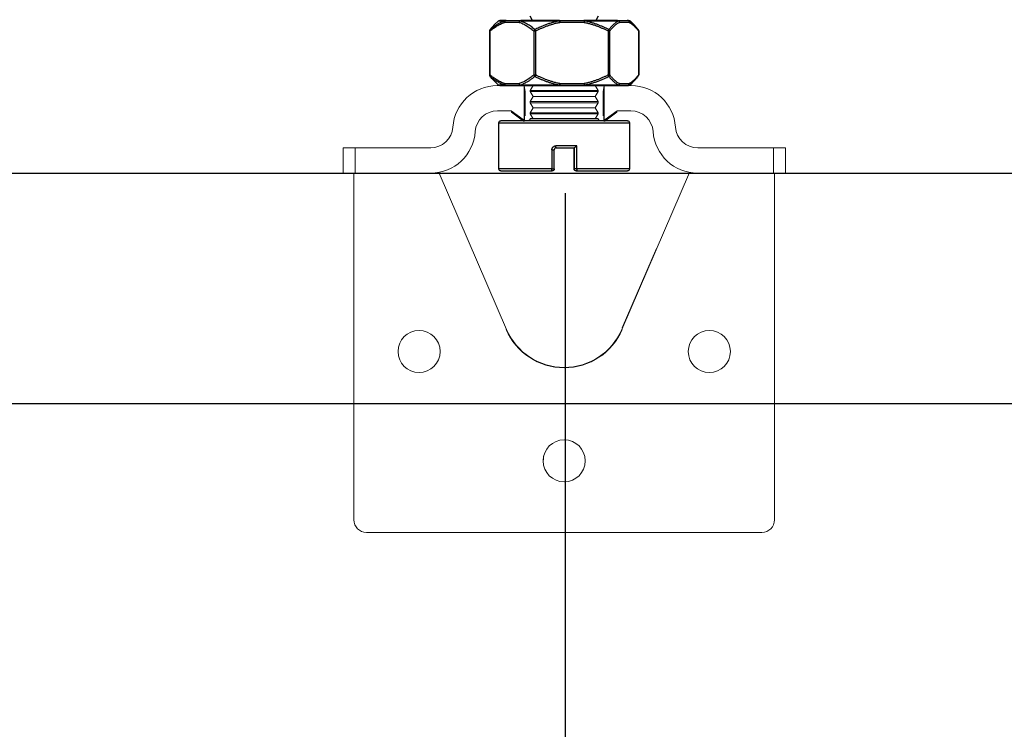
# Model space of a CAD drawing. Units: inches. Extents: x 1703 to 12438, y 1185 to 10244.
# Drawn here: x 4622 to 4721, y 1669 to 1740 of the extents above; entities that cross this region are included whole.
import ezdxf

# ---------------------------------------------------------------- set-up
doc = ezdxf.new("R2010")
doc.units = ezdxf.units.IN
doc.header["$MEASUREMENT"] = 0
doc.layers.add('Dimensions', color=7, linetype='Continuous', lineweight=15)
doc.layers.add('Door', color=7, linetype='Continuous')
doc.layers.add('Helaform', color=7, linetype='Continuous')
doc.styles.get("Standard").update_dxf_attribs({"font": 'arial.ttf'})
doc.dimstyles.new('SLDDIMSTYLE0', dxfattribs={"dimtxt": 6, "dimasz": 8, "dimexe": 0, "dimexo": 2, "dimgap": 3, "dimtad": 1, "dimrnd": 0.5, "dimzin": 12, "dimdsep": 46, "dimtxsty": 'Standard', "dimcen": 0.09, "dimadec": 0, "dimazin": 3, "dimtfac": 1, "dimtofl": 0, "dimtmove": 0, "dimatfit": 3, "dimfxl": 1, "dimfrac": 2, "dimtolj": 1, "dimtzin": 12, "dimlwd": 15, "dimarcsym": 0})

# ---------------------------------------------------------------- blocks, each defined once
blk = doc.blocks.new('*D227')
at = {"layer": 'Defpoints', "color": 0, "transparency": 16777216}
for p in [(4676.834, 1724.438), (4576.726, 1643.397), (4676.834, 1643.397)]:
    blk.add_point(p, dxfattribs=at)
at = {"layer": 'Dimensions', "color": 0, "lineweight": -2, "transparency": 16777216}
for p, q in [((4676.834, 1722.438), (4676.834, 1643.397)), ((4576.726, 1645.397), (4576.726, 1643.397))]:
    blk.add_line(p, q, dxfattribs=at)
at = {"layer": 'Dimensions', "color": 0, "lineweight": 15, "transparency": 16777216}
blk.add_line((4584.726, 1643.397), (4668.834, 1643.397), dxfattribs=at)
at = {"layer": 'Dimensions', "color": 0, "transparency": 16777216}
for points in [[(4584.726, 1644.73), (4584.726, 1642.063), (4576.726, 1643.397)], [(4668.834, 1644.73), (4668.834, 1642.063), (4676.834, 1643.397)]]:
    blk.add_solid(points, dxfattribs=at)
at = {"layer": 'Dimensions', "color": 0, "transparency": 16777216, "insert": (4626.78, 1649.499), "char_height": 6, "attachment_point": 5}
blk.add_mtext('\\A1;W/5', dxfattribs=at)
blk = doc.blocks.new('*D228')
at = {"layer": 'Defpoints', "color": 0, "transparency": 16777216}
for p in [(4576.726, 1724.438), (5076.726, 1724.438), (5076.726, 1633.722)]:
    blk.add_point(p, dxfattribs=at)
at = {"layer": 'Dimensions', "color": 0, "lineweight": -2, "transparency": 16777216}
for p, q in [((4576.726, 1722.438), (4576.726, 1633.722)), ((5076.726, 1722.438), (5076.726, 1633.722))]:
    blk.add_line(p, q, dxfattribs=at)
at = {"layer": 'Dimensions', "color": 0, "lineweight": 15, "transparency": 16777216}
blk.add_line((4584.726, 1633.722), (5068.726, 1633.722), dxfattribs=at)
at = {"layer": 'Dimensions', "color": 0, "transparency": 16777216}
for points in [[(4584.726, 1635.056), (4584.726, 1632.389), (4576.726, 1633.722)], [(5068.726, 1635.056), (5068.726, 1632.389), (5076.726, 1633.722)]]:
    blk.add_solid(points, dxfattribs=at)
at = {"layer": 'Dimensions', "color": 0, "transparency": 16777216, "insert": (4826.726, 1639.722), "char_height": 6, "attachment_point": 5}
blk.add_mtext('\\A1;W', dxfattribs=at)
blk = doc.blocks.new('20040 + 20105 Hanger (side)')
at = {"layer": 'Helaform', "linetype": 'Continuous', "lineweight": 25}
for p, q in [((-3.4, -32), (-3.16, -32.4)), ((3.16, -32.4), (3.4, -32)), ((-6.559, -32.459), (-6.995, -32.895)), ((-6.41, -32.459), (-6.559, -32.459)), ((-6.456, -32.6), (-5.495, -32.6)), ((-6.417, -32.4), (-6.272, -32.4)), ((-5.311, -32.4), (-6.272, -32.4)), ((-2.003, -32.459), (-5.428, -32.459)), ((-5.311, -32.4), (-1.96, -32.4)), ((-1.984, -32.6), (0.44, -32.6)), ((0.464, -32.4), (-1.96, -32.4)), ((0.464, -32.4), (4.312, -32.4)), ((4.407, -32.459), (0.474, -32.459)), ((5.775, -32.4), (4.312, -32.4)), ((4.472, -32.6), (5.935, -32.6)), ((5.775, -32.4), (6.417, -32.4)), ((6.559, -32.459), (5.902, -32.459)), ((6.995, -32.895), (6.559, -32.459)), ((-7.423, -33.457), (-7.423, -37.843)), ((-7.407, -33.457), (-7.423, -33.457)), ((-7.407, -33.457), (-7.407, -37.843)), ((-4.544, -37.843), (-4.544, -33.457)), ((-4.383, -33.457), (-4.544, -33.457)), ((-4.383, -33.457), (-4.383, -37.843)), ((2.84, -37.843), (2.84, -33.457)), ((3.024, -33.457), (2.84, -33.457)), ((3.024, -33.457), (3.024, -37.843)), ((7.383, -37.843), (7.383, -33.457)), ((7.423, -33.457), (7.383, -33.457)), ((7.423, -37.843), (7.423, -33.457)), ((-7.407, -37.843), (-7.423, -37.843)), ((-4.383, -37.843), (-4.544, -37.843)), ((3.024, -37.843), (2.84, -37.843)), ((7.423, -37.843), (7.383, -37.843)), ((-6.995, -38.405), (-6.559, -38.841)), ((-6.559, -38.841), (-6.41, -38.841)), ((-5.495, -38.7), (-6.456, -38.7)), ((-6.272, -38.9), (-6.417, -38.9)), ((-6.272, -38.9), (-5.311, -38.9)), ((-5.428, -38.841), (-2.003, -38.841)), ((-1.96, -38.9), (-5.311, -38.9)), ((0.44, -38.7), (-1.984, -38.7)), ((-1.96, -38.9), (0.464, -38.9)), ((4.312, -38.9), (0.464, -38.9)), ((0.474, -38.841), (4.407, -38.841)), ((4.312, -38.9), (5.775, -38.9)), ((5.935, -38.7), (4.472, -38.7)), ((6.417, -38.9), (5.775, -38.9)), ((5.902, -38.841), (6.559, -38.841)), ((6.559, -38.841), (6.995, -38.405)), ((6.995, -38.404), (7.054, -38.343)), ((-6.5, -42.6), (-6.5, -47.2)), ((6.5, -42.6), (-6.5, -42.6)), ((-6.3, -42.4), (6.3, -42.4)), ((-3.4, -42.2), (3.4, -42.2)), ((6.5, -47.2), (6.5, -42.6)), ((-1.245, -44.9), (0.818, -44.9)), ((-1.245, -47.2), (-1.245, -44.9)), ((0.793, -45.1), (-1.01, -45.1)), ((-1.007, -45.1), (-1.007, -47.2)), ((-0.993, -47.2), (-0.993, -45.1)), ((1.231, -45.3), (0.993, -45.3)), ((0.993, -47.2), (0.993, -45.3)), ((1.231, -45.3), (1.231, -47.2)), ((-6.5, -47.2), (-1.245, -47.2)), ((-1.207, -47.4), (-6.3, -47.4)), ((-1.245, -47.2), (-1.007, -47.2)), ((-1.193, -47.4), (-1.207, -47.4)), ((-1.007, -47.2), (-0.993, -47.2)), ((1.231, -47.2), (0.993, -47.2)), ((6.3, -47.4), (1.193, -47.4)), ((1.231, -47.2), (6.5, -47.2))]:
    blk.add_line(p, q, dxfattribs=at)
at = {"layer": 'Helaform', "color": 7, "linetype": 'Continuous', "lineweight": 15}
for p, q in [((-6.664, -38.9), (-3.99, -38.9)), ((-3.99, -42.291), (-3.99, -38.9)), ((-3.99, -38.9), (-3.873, -39.476)), ((-3.4, -39.4), (-3.1, -38.9)), ((-3.1, -38.9), (0, -38.9)), ((0, -38.9), (3.1, -38.9)), ((3.1, -38.9), (3.4, -39.4)), ((3.873, -39.476), (3.99, -38.9)), ((3.99, -42.291), (3.99, -38.9)), ((3.99, -38.9), (6.664, -38.9)), ((-3.873, -41.915), (-3.873, -39.476)), ((-3.4, -39.5), (-3.4, -39.4)), ((-3.4, -39.4), (0, -39.4)), ((-3.1, -40), (-3.4, -39.5)), ((-3.4, -39.5), (0, -39.5)), ((-3.4, -40.5), (-3.1, -40)), ((-3.1, -40), (0, -40)), ((0, -39.4), (3.4, -39.4)), ((0, -39.5), (3.4, -39.5)), ((0, -40), (3.1, -40)), ((3.4, -39.5), (3.1, -40)), ((3.1, -40), (3.4, -40.5)), ((3.4, -39.4), (3.4, -39.5)), ((3.873, -41.915), (3.873, -39.476)), ((-3.4, -40.6), (-3.4, -40.5)), ((-3.4, -40.5), (0, -40.5)), ((-3.1, -41.1), (-3.4, -40.6)), ((-3.4, -40.6), (0, -40.6)), ((-3.4, -41.6), (-3.1, -41.1)), ((-3.1, -41.1), (0, -41.1)), ((0, -40.5), (3.4, -40.5)), ((0, -40.6), (3.4, -40.6)), ((0, -41.1), (3.1, -41.1)), ((3.4, -40.6), (3.1, -41.1)), ((3.1, -41.1), (3.4, -41.6)), ((3.4, -40.5), (3.4, -40.6)), ((-5.282, -41.404), (-6.649, -41.404)), ((-5.282, -41.404), (-5.237, -41.554)), ((-4.078, -42.291), (-5.282, -41.404)), ((-5.237, -41.554), (-4.044, -42.433)), ((-3.956, -41.554), (-3.873, -41.915)), ((-3.956, -42.433), (-3.956, -41.554)), ((-3.4, -41.7), (-3.4, -41.6)), ((-3.4, -41.6), (0, -41.6)), ((-3.1, -42.2), (-3.4, -41.7)), ((-3.4, -41.7), (0, -41.7)), ((0, -41.6), (3.4, -41.6)), ((0, -41.7), (3.4, -41.7)), ((3.4, -41.7), (3.1, -42.2)), ((3.4, -41.6), (3.4, -41.7)), ((3.873, -41.915), (3.956, -41.554)), ((3.956, -42.433), (3.956, -41.554)), ((4.044, -42.433), (5.237, -41.554)), ((5.282, -41.404), (4.078, -42.291)), ((5.237, -41.554), (5.282, -41.404)), ((6.649, -41.404), (5.282, -41.404)), ((-3.99, -42.291), (-4.078, -42.291)), ((-4.044, -42.433), (-4.078, -42.291)), ((-3.956, -42.433), (-4.044, -42.433)), ((-3.99, -42.291), (-3.956, -42.433)), ((-3.1, -42.2), (0, -42.2)), ((0, -42.2), (3.1, -42.2)), ((3.99, -42.291), (3.956, -42.433)), ((3.956, -42.433), (4.044, -42.433)), ((3.99, -42.291), (4.078, -42.291)), ((4.078, -42.291), (4.044, -42.433)), ((-22.03, -47.611), (-22.03, -45.106)), ((-22.03, -45.106), (-13.299, -45.106)), ((-20.835, -47.603), (-20.835, -45.106)), ((22.03, -45.106), (13.299, -45.106)), ((20.835, -45.106), (20.835, -47.611)), ((22.03, -45.106), (22.03, -47.611)), ((-13.284, -47.611), (-22.03, -47.611)), ((-20.95, -82.143), (-20.95, -47.611)), ((-5.732, -63.207), (-12.498, -47.54)), ((12.468, -47.611), (5.732, -63.207)), ((13.284, -47.611), (22.03, -47.611)), ((20.95, -82.143), (20.95, -47.611)), ((-5.791, -63.027), (-9.201, -55.131)), ((-5.732, -63.207), (-5.791, -63.191)), ((5.732, -63.207), (5.791, -63.191)), ((-19.693, -83.4), (19.693, -83.4))]:
    blk.add_line(p, q, dxfattribs=at)
at = {"layer": 'Helaform'}
blk.add_line((6.417, -38.9), (-6.417, -38.9), dxfattribs=at)
at = {"layer": 'Helaform', "linetype": 'Continuous', "lineweight": 25, "flags": 128}
for points in [[(-1.96, -32.4), (-1.966, -32.401), (-1.972, -32.404), (-1.978, -32.409), (-1.983, -32.415), (-1.989, -32.424), (-1.994, -32.434), (-1.999, -32.445), (-2.003, -32.459)], [(7.38, -33.334), (7.377, -33.329), (7.364, -33.316)], [(7.38, -37.966), (7.377, -37.971), (7.364, -37.984)], [(-2.003, -38.841), (-1.999, -38.855), (-1.994, -38.866), (-1.989, -38.876), (-1.983, -38.885), (-1.978, -38.891), (-1.972, -38.896), (-1.966, -38.899), (-1.96, -38.9)]]:
    blk.add_lwpolyline(points, dxfattribs=at)
at = {"layer": 'Helaform', "color": 7, "linetype": 'Continuous', "lineweight": 15, "flags": 128}
blk.add_lwpolyline([(2.074, -76.161), (2.054, -75.873), (2.039, -75.784)], dxfattribs=at)
at = {"layer": 'Helaform', "color": 7, "linetype": 'Continuous', "lineweight": 15}
for centre in [(-14.456, -65.387), (14.456, -65.383), (0, -76.277)]:
    blk.add_circle(centre, 2.095, dxfattribs=at)
at = {"layer": 'Helaform', "linetype": 'Continuous', "lineweight": 25}
for centre, radius, start, end in [((-7.223, -33.457), 0.2, 141.78863, 180), ((-7.261, -33.424), 0.149, 142.55817, 192.89529), ((-6.417, -32.6), 0.2, 90, 135), ((-6.264, -32.592), 0.192, 92.41157, 182.406), ((-6.267, -32.583), 0.19, 139.07848, 185.1531), ((-6.271, -32.593), 0.193, 90.11852, 135.8179), ((-5.303, -32.592), 0.192, 92.41162, 182.40594), ((-5.276, -32.617), 0.22, 133.8475, 175.57759), ((-5.308, -32.553), 0.153, 91.23484, 141.94139), ((-4.323, -33.506), 0.226, 122.48062, 167.47813), ((-3.342, -32.924), 1.17, 199.55926, 207.10824), ((-0.772, -32.361), 1.236, 184.51776, 191.14141), ((-1.528, -32.553), 0.458, 160.53706, 185.91879), ((0.896, -32.553), 0.458, 160.53687, 185.91894), ((1.727, -32.834), 1.308, 163.30619, 169.67835), ((0.345, -32.451), 0.129, 356.61462, 23.18274), ((4.075, -34.058), 1.374, 147.29935, 154.06708), ((2.766, -33.538), 0.27, 17.44266, 55.44824), ((4.305, -32.518), 0.118, 30.12246, 86.57134), ((4.288, -32.583), 0.184, 354.638, 82.71772), ((4.227, -32.627), 0.246, 6.29959, 43.12364), ((5.751, -32.583), 0.184, 354.638, 82.71772), ((5.773, -32.572), 0.172, 41.1782, 89.38857), ((5.735, -32.572), 0.202, 351.96154, 34.18434), ((6.417, -32.6), 0.2, 45, 90), ((7.243, -33.405), 0.15, 339.4799, 36.3679), ((7.223, -33.457), 0.2, 0, 38.21137), ((-7.223, -37.843), 0.2, 180, 218.21137), ((-7.259, -37.875), 0.152, 167.51422, 216.97808), ((-4.323, -37.794), 0.226, 192.52167, 237.51958), ((-3.342, -38.376), 1.17, 152.89206, 160.44045), ((4.075, -37.242), 1.374, 205.93261, 212.70096), ((2.766, -37.762), 0.27, 304.55153, 342.55758), ((7.243, -37.895), 0.15, 323.63214, 20.52006), ((7.223, -37.843), 0.2, 321.78863, 0), ((-6.417, -38.7), 0.2, 225, 270), ((-6.263, -38.707), 0.193, 177.79135, 267.39135), ((-6.267, -38.717), 0.19, 174.84732, 220.92088), ((-6.271, -38.707), 0.193, 224.1825, 269.88238), ((-5.276, -38.683), 0.22, 184.42292, 226.1517), ((-5.302, -38.707), 0.193, 177.79141, 267.39129), ((-5.308, -38.747), 0.153, 218.059, 268.76623), ((-0.772, -38.939), 1.235, 168.85843, 175.48251), ((-1.562, -38.751), 0.425, 173.06334, 200.48088), ((0.862, -38.751), 0.425, 173.06315, 200.4811), ((1.728, -38.466), 1.309, 190.32197, 196.69332), ((0.345, -38.849), 0.129, 336.81594, 3.38609), ((4.29, -38.719), 0.183, 276.76646, 5.87756), ((4.305, -38.782), 0.118, 273.42735, 329.87722), ((4.227, -38.673), 0.246, 316.87715, 353.6999), ((5.753, -38.719), 0.183, 276.76654, 5.87748), ((5.773, -38.728), 0.172, 270.61045, 318.8214), ((5.735, -38.728), 0.202, 325.81618, 8.03811), ((6.417, -38.7), 0.2, 270, 315), ((-6.3, -42.6), 0.2, 90, 180), ((-3.6, -42.2), 0.2, 270, 0), ((3.6, -42.2), 0.2, 180, 270), ((6.3, -42.6), 0.2, 0, 90), ((0.418, -44.951), 0.403, 338.35924, 7.29594), ((-6.3, -47.2), 0.2, 180, 270), ((-0.966, -47.25), 0.284, 169.82424, 211.86953), ((-1.207, -47.2), 0.2, 270.0001, 359.99996), ((-1.193, -47.2), 0.2, 270.00005, 0.00002), ((1.193, -47.2), 0.2, 179.99998, 269.99995), ((0.949, -47.25), 0.286, 328.46559, 10.09108), ((6.3, -47.2), 0.2, 270, 0)]:
    blk.add_arc(centre, radius, start, end, dxfattribs=at)
at = {"layer": 'Helaform', "color": 7, "linetype": 'Continuous', "lineweight": 15}
for centre, radius, start, end in [((-6.664, -43.333), 4.433, 90, 176.17745), ((6.664, -43.333), 4.433, 3.82255, 90), ((-6.649, -43.621), 2.216, 90, 176.17745), ((6.649, -43.621), 2.216, 3.82255, 90), ((-13.299, -42.89), 2.216, 270, 356.17745), ((13.299, -42.89), 2.216, 183.82255, 270), ((-13.284, -43.178), 4.433, 270, 356.17745), ((13.284, -43.178), 4.433, 183.82255, 270), ((0, -60.691), 6.308, 203.35738, 336.64262), ((0, -60.731), 6.244, 203.35738, 336.64262), ((-19.693, -82.143), 1.257, 180, 270), ((19.693, -82.143), 1.257, 270, 0)]:
    blk.add_arc(centre, radius, start, end, dxfattribs=at)
at = {"layer": 'Helaform', "linetype": 'Continuous', "lineweight": 25}
for points, knots in [([(-6.456, -32.6), (-6.502, -32.624), (-6.593, -32.672), (-6.723, -32.761), (-6.845, -32.857), (-6.96, -32.959), (-7.073, -33.071), (-7.186, -33.192), (-7.297, -33.32), (-7.37, -33.412), (-7.407, -33.457)], [0, 0, 0, 0, 0.1386772, 0.2776758, 0.3975217, 0.5174087, 0.6372674, 0.7581668, 0.8790919, 1, 1, 1, 1]), ([(-7.057, -32.959), (-7.076, -32.979), (-7.123, -33.028), (-7.199, -33.113), (-7.284, -33.213), (-7.345, -33.287), (-7.377, -33.329), (-7.38, -33.333)], [0, 0, 0, 0, 0.170547, 0.429057, 0.694044, 0.96619, 1, 1, 1, 1]), ([(-7.054, -32.956), (-7.047, -32.948), (-7.012, -32.911), (-6.977, -32.877), (-6.949, -32.851)], [0, 0, 0, 0, 0.207929, 1, 1, 1, 1]), ([(-6.949, -32.851), (-6.939, -32.841), (-6.89, -32.793), (-6.803, -32.717), (-6.68, -32.619), (-6.549, -32.53), (-6.457, -32.483), (-6.41, -32.459)], [0, 0, 0, 0, 0.058209, 0.276858, 0.495432, 0.747446, 1, 1, 1, 1]), ([(-4.544, -33.457), (-4.58, -33.412), (-4.652, -33.322), (-4.762, -33.195), (-4.873, -33.075), (-4.986, -32.964), (-5.101, -32.861), (-5.224, -32.764), (-5.355, -32.673), (-5.448, -32.624), (-5.495, -32.6)], [0, 0, 0, 0, 0.119162, 0.23834, 0.357494, 0.477548, 0.597631, 0.717672, 0.858676, 1, 1, 1, 1]), ([(-5.428, -32.459), (-5.38, -32.483), (-5.284, -32.532), (-5.144, -32.625), (-5.008, -32.73), (-4.876, -32.846), (-4.746, -32.974), (-4.601, -33.128), (-4.502, -33.247), (-4.444, -33.316)], [0, 0, 0, 0, 0.141455, 0.283238, 0.416676, 0.550119, 0.684258, 0.818402, 1, 1, 1, 1]), ([(-4.444, -33.316), (-4.352, -33.271), (-4.167, -33.18), (-3.885, -33.053), (-3.599, -32.933), (-3.31, -32.822), (-3.016, -32.719), (-2.701, -32.622), (-2.364, -32.532), (-2.123, -32.483), (-2.003, -32.459)], [0, 0, 0, 0, 0.119013, 0.238041, 0.357045, 0.476947, 0.596876, 0.716765, 0.858226, 1, 1, 1, 1]), ([(-1.984, -32.6), (-2.101, -32.624), (-2.337, -32.673), (-2.667, -32.763), (-2.975, -32.86), (-3.262, -32.962), (-3.547, -33.073), (-3.829, -33.193), (-4.108, -33.321), (-4.292, -33.412), (-4.383, -33.457)], [0, 0, 0, 0, 0.140995, 0.282328, 0.401411, 0.520534, 0.639629, 0.759742, 0.879879, 1, 1, 1, 1]), ([(2.84, -33.457), (2.748, -33.412), (2.565, -33.321), (2.286, -33.194), (2.003, -33.073), (1.716, -32.961), (1.425, -32.858), (1.115, -32.761), (0.788, -32.672), (0.556, -32.624), (0.44, -32.6)], [0, 0, 0, 0, 0.119927, 0.239871, 0.35979, 0.480629, 0.601498, 0.722324, 0.861009, 1, 1, 1, 1]), ([(0.474, -32.459), (0.592, -32.482), (0.829, -32.53), (1.175, -32.623), (1.515, -32.728), (1.848, -32.846), (2.177, -32.976), (2.535, -33.13), (2.78, -33.249), (2.919, -33.316)], [0, 0, 0, 0, 0.139132, 0.278577, 0.414085, 0.549599, 0.685844, 0.822093, 1, 1, 1, 1]), ([(2.919, -33.316), (2.982, -33.266), (3.108, -33.165), (3.3, -33.026), (3.494, -32.895), (3.676, -32.784), (3.845, -32.691), (4.001, -32.614), (4.159, -32.546), (4.294, -32.495), (4.377, -32.468), (4.407, -32.459)], [0, 0, 0, 0, 0.132303, 0.264602, 0.397385, 0.530163, 0.632954, 0.735742, 0.838953, 0.942162, 1, 1, 1, 1]), ([(4.472, -32.6), (4.413, -32.62), (4.295, -32.66), (4.121, -32.735), (3.947, -32.821), (3.768, -32.921), (3.584, -33.036), (3.395, -33.167), (3.208, -33.307), (3.085, -33.407), (3.024, -33.457)], [0, 0, 0, 0, 0.116825, 0.233654, 0.351183, 0.468715, 0.601267, 0.733823, 0.86691, 1, 1, 1, 1]), ([(5.902, -32.459), (5.972, -32.482), (6.113, -32.53), (6.32, -32.622), (6.524, -32.727), (6.724, -32.845), (6.922, -32.976), (7.136, -33.131), (7.282, -33.25), (7.364, -33.316)], [0, 0, 0, 0, 0.137943, 0.276191, 0.412786, 0.549388, 0.686738, 0.824094, 1, 1, 1, 1]), ([(7.383, -33.457), (7.328, -33.412), (7.217, -33.321), (7.048, -33.193), (6.877, -33.072), (6.703, -32.96), (6.526, -32.856), (6.34, -32.76), (6.143, -32.671), (6.004, -32.624), (5.935, -32.6)], [0, 0, 0, 0, 0.120319, 0.240654, 0.360964, 0.482206, 0.603477, 0.724705, 0.862203, 1, 1, 1, 1]), ([(7.055, -32.957), (7.047, -32.949), (7.028, -32.927), (7.007, -32.908), (6.995, -32.896)], [0, 0, 0, 0, 0.3767982, 1, 1, 1, 1]), ([(7.364, -33.316), (7.327, -33.271), (7.255, -33.18), (7.152, -33.06), (7.085, -32.989), (7.055, -32.957)], [0, 0, 0, 0, 0.357317, 0.714683, 1, 1, 1, 1]), ([(7.38, -33.333), (7.357, -33.303), (7.303, -33.236), (7.219, -33.136), (7.136, -33.042), (7.082, -32.985), (7.058, -32.96)], [0, 0, 0, 0, 0.225129, 0.509292, 0.784764, 1, 1, 1, 1]), ([(-7.407, -37.843), (-7.371, -37.888), (-7.299, -37.978), (-7.189, -38.105), (-7.077, -38.225), (-6.964, -38.336), (-6.85, -38.439), (-6.727, -38.536), (-6.596, -38.627), (-6.502, -38.676), (-6.456, -38.7)], [0, 0, 0, 0, 0.119162, 0.23834, 0.3574937, 0.4775481, 0.5976306, 0.7176722, 0.8586757, 1, 1, 1, 1]), ([(-7.38, -37.967), (-7.359, -37.994), (-7.307, -38.059), (-7.226, -38.156), (-7.14, -38.254), (-7.084, -38.313), (-7.059, -38.34)], [0, 0, 0, 0, 0.2043578, 0.489601, 0.7661057, 1, 1, 1, 1]), ([(-5.495, -38.7), (-5.449, -38.676), (-5.357, -38.628), (-5.228, -38.539), (-5.105, -38.443), (-4.991, -38.341), (-4.877, -38.229), (-4.765, -38.108), (-4.653, -37.98), (-4.58, -37.888), (-4.544, -37.843)], [0, 0, 0, 0, 0.138677, 0.277676, 0.397522, 0.517409, 0.637268, 0.758167, 0.879092, 1, 1, 1, 1]), ([(-4.444, -37.984), (-4.482, -38.029), (-4.557, -38.121), (-4.672, -38.248), (-4.788, -38.369), (-4.906, -38.481), (-5.025, -38.584), (-5.152, -38.68), (-5.286, -38.77), (-5.381, -38.817), (-5.428, -38.841)], [0, 0, 0, 0, 0.119779, 0.239575, 0.359346, 0.480034, 0.600751, 0.721427, 0.860564, 1, 1, 1, 1]), ([(-2.003, -38.841), (-2.121, -38.818), (-2.357, -38.77), (-2.704, -38.677), (-3.043, -38.572), (-3.375, -38.454), (-3.703, -38.324), (-4.061, -38.17), (-4.306, -38.051), (-4.444, -37.984)], [0, 0, 0, 0, 0.139132, 0.278577, 0.414085, 0.549599, 0.685844, 0.822093, 1, 1, 1, 1]), ([(-4.383, -37.843), (-4.292, -37.888), (-4.109, -37.979), (-3.83, -38.106), (-3.547, -38.227), (-3.26, -38.339), (-2.968, -38.442), (-2.659, -38.539), (-2.331, -38.628), (-2.1, -38.676), (-1.984, -38.7)], [0, 0, 0, 0, 0.119927, 0.239871, 0.359789, 0.480629, 0.601498, 0.722324, 0.861009, 1, 1, 1, 1]), ([(0.44, -38.7), (0.558, -38.676), (0.793, -38.627), (1.123, -38.537), (1.432, -38.44), (1.719, -38.338), (2.003, -38.227), (2.285, -38.107), (2.564, -37.979), (2.748, -37.888), (2.84, -37.843)], [0, 0, 0, 0, 0.140995, 0.282328, 0.401411, 0.520534, 0.639629, 0.759742, 0.879879, 1, 1, 1, 1]), ([(2.919, -37.984), (2.826, -38.029), (2.641, -38.12), (2.359, -38.247), (2.072, -38.367), (1.782, -38.478), (1.488, -38.581), (1.172, -38.678), (0.835, -38.768), (0.594, -38.817), (0.474, -38.841)], [0, 0, 0, 0, 0.119012, 0.238041, 0.357045, 0.476947, 0.596876, 0.716765, 0.858226, 1, 1, 1, 1]), ([(4.407, -38.841), (4.346, -38.822), (4.226, -38.782), (4.046, -38.707), (3.868, -38.621), (3.708, -38.534), (3.565, -38.449), (3.399, -38.343), (3.229, -38.224), (3.055, -38.093), (2.965, -38.02), (2.919, -37.984)], [0, 0, 0, 0, 0.117113, 0.234229, 0.352028, 0.469831, 0.554506, 0.639182, 0.808835, 0.904399, 1, 1, 1, 1]), ([(3.024, -37.843), (3.085, -37.893), (3.207, -37.993), (3.394, -38.133), (3.583, -38.264), (3.767, -38.379), (3.946, -38.479), (4.119, -38.564), (4.294, -38.64), (4.413, -38.68), (4.472, -38.7)], [0, 0, 0, 0, 0.132583, 0.265162, 0.398226, 0.531285, 0.648139, 0.764989, 0.882497, 1, 1, 1, 1]), ([(7.364, -37.984), (7.308, -38.03), (7.196, -38.121), (7.026, -38.249), (6.853, -38.37), (6.678, -38.482), (6.501, -38.585), (6.312, -38.682), (6.113, -38.77), (5.972, -38.818), (5.902, -38.841)], [0, 0, 0, 0, 0.120172, 0.24036, 0.360523, 0.481614, 0.602734, 0.723813, 0.86176, 1, 1, 1, 1]), ([(5.935, -38.7), (6.004, -38.676), (6.143, -38.629), (6.339, -38.54), (6.525, -38.444), (6.7, -38.342), (6.873, -38.23), (7.045, -38.109), (7.215, -37.98), (7.327, -37.888), (7.383, -37.843)], [0, 0, 0, 0, 0.137491, 0.275295, 0.395531, 0.515809, 0.636058, 0.75736, 0.878689, 1, 1, 1, 1]), ([(7.054, -38.343), (7.061, -38.337), (7.109, -38.288), (7.213, -38.171), (7.308, -38.052), (7.364, -37.984)], [0, 0, 0, 0, 0.059378, 0.459003, 1, 1, 1, 1]), ([(7.058, -38.34), (7.078, -38.319), (7.127, -38.267), (7.205, -38.18), (7.29, -38.079), (7.349, -38.008), (7.379, -37.969), (7.38, -37.967)], [0, 0, 0, 0, 0.1875785, 0.4470504, 0.7130187, 0.9861786, 1, 1, 1, 1]), ([(-6.942, -38.457), (-6.944, -38.455), (-6.982, -38.421), (-7.019, -38.381), (-7.055, -38.342)], [0, 0, 0, 0, 0.044467, 1, 1, 1, 1]), ([(-6.41, -38.841), (-6.457, -38.817), (-6.551, -38.768), (-6.688, -38.675), (-6.818, -38.572), (-6.901, -38.495), (-6.942, -38.457)], [0, 0, 0, 0, 0.259663, 0.519928, 0.764873, 1, 1, 1, 1]), ([(-1.245, -44.9), (-1.245, -44.901), (-1.233, -44.912), (-1.21, -44.935), (-1.174, -44.969), (-1.138, -45.003), (-1.104, -45.032), (-1.076, -45.056), (-1.05, -45.077), (-1.029, -45.092), (-1.016, -45.099), (-1.012, -45.1), (-1.01, -45.1)], [0, 0, 0, 0, 0.007482, 0.131029, 0.256498, 0.389441, 0.525784, 0.622512, 0.7217, 0.860222, 0.92895, 1, 1, 1, 1]), ([(0.793, -45.1), (0.804, -45.101), (0.827, -45.102), (0.86, -45.111), (0.891, -45.125), (0.919, -45.144), (0.944, -45.167), (0.964, -45.195), (0.979, -45.225), (0.99, -45.26), (0.992, -45.286), (0.993, -45.3)], [0, 0, 0, 0, 0.108182, 0.219364, 0.327648, 0.438898, 0.546303, 0.656833, 0.761729, 0.869941, 1, 1, 1, 1]), ([(1.231, -45.3), (1.229, -45.272), (1.226, -45.221), (1.203, -45.151), (1.172, -45.09), (1.13, -45.035), (1.079, -44.987), (1.02, -44.949), (0.956, -44.921), (0.888, -44.903), (0.841, -44.901), (0.818, -44.9)], [0, 0, 0, 0, 0.130272, 0.236719, 0.343185, 0.451733, 0.560305, 0.669876, 0.779461, 0.889729, 1, 1, 1, 1])]:
    blk.add_open_spline(points, degree=3, knots=knots, dxfattribs=at)

msp = doc.modelspace()

# ---------------------------------------------------------------- linework, layer by layer
at = {"layer": 'Door'}
msp.add_line((4576.726, 1724.438), (5076.726, 1724.438), dxfattribs=at)
at = {"layer": 'Helaform'}
msp.add_line((5099.65, 1701.459), (4538.206, 1701.459), dxfattribs=at)

# ---------------------------------------------------------------- block references
at = {"layer": 'Dimensions', "xscale": -1}
msp.add_blockref('20040 + 20105 Hanger (side)', (4676.726, 1772.049), dxfattribs=at)

# ---------------------------------------------------------------- dimensions: what is measured, and where the dimension line sits
at = {"layer": 'Dimensions'}
for base, p1, p2, text, picture, middle in [((4676.834, 1643.397), (4576.726, 1643.397), (4676.834, 1724.438), 'W/5', '*D227', (4626.78, 1649.499)), ((5076.726, 1633.722), (4576.726, 1724.438), (5076.726, 1724.438), 'W', '*D228', (4826.726, 1639.722))]:
    dim = msp.add_linear_dim(base=base, p1=p1, p2=p2, text=text, dimstyle='SLDDIMSTYLE0', override={"dimtxsty": 'Standard'}, dxfattribs=at)
    dim.commit()
    dim.dimension.update_dxf_attribs({"geometry": picture, "text_midpoint": middle})

doc.saveas('drawing.dxf')
